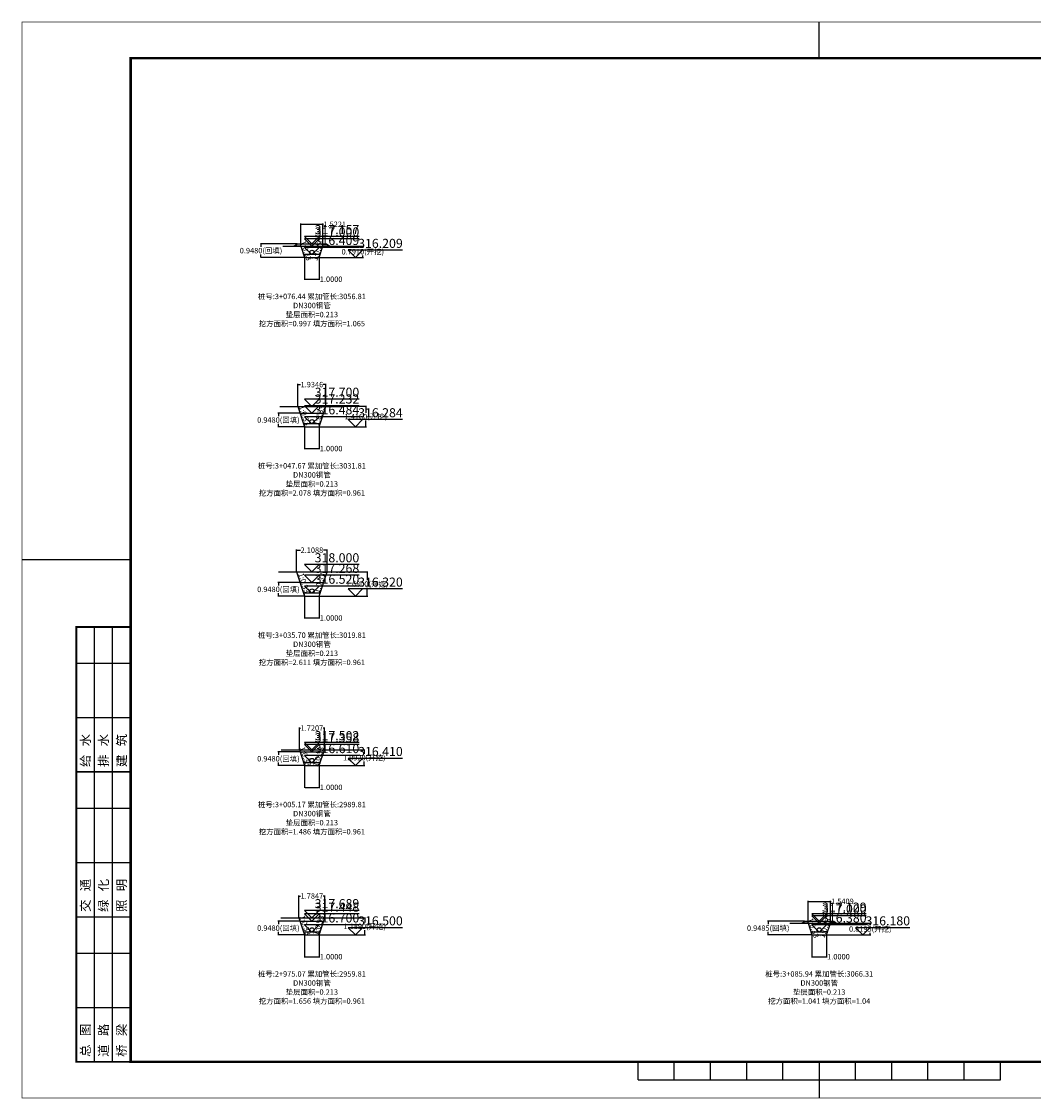
# Model space of a CAD drawing. Units: metres. Extents: x 622221 to 630755, y 3139684 to 3142549.
# Drawn here: x 630285 to 630355, y 3141714 to 3141788 of the extents above; entities that cross this region are included whole.
import ezdxf
from ezdxf.enums import TextEntityAlignment as Align

# ---------------------------------------------------------------- set-up
doc = ezdxf.new("R2010")
doc.units = ezdxf.units.M
doc.header["$PDSIZE"] = 0.2
doc.layers.get('0').update_dxf_attribs({"linetype": 'CONTINUOUS'})
doc.layers.get('Defpoints').update_dxf_attribs({"linetype": 'CONTINUOUS'})
for name, color, linetype in [('图框线', 7, 'CONTINUOUS'), ('排水横断_回填线', 23, 'CONTINUOUS'), ('排水横断_垫层', 53, 'CONTINUOUS'), ('排水横断_填挖面积', 7, 'CONTINUOUS'), ('排水横断_尺寸标注', 7, 'CONTINUOUS'), ('排水横断_开挖线', 3, 'CONTINUOUS'), ('排水横断_沟槽', 150, 'CONTINUOUS'), ('排水横断_管道', 10, 'CONTINUOUS'), ('排水横断_边坡标注', 9, 'CONTINUOUS'), ('排水横断_高程标注', 2, 'CONTINUOUS')]:
    doc.layers.add(name, color=color, linetype=linetype)
doc.styles.get("Standard").update_dxf_attribs({"font": 'rs.shx', "height": 1.5, "bigfont": 'hztxt.shx'})
doc.styles.add('宋体', font='txt', dxfattribs={"height": 1.5})
doc.dimstyles.new('Hpcad 1：250M', dxfattribs={"dimscale": 0.25, "dimtxt": 1.5, "dimasz": 0.18, "dimexe": 0.18, "dimexo": 0.0625, "dimgap": 0.09, "dimtad": 0, "dimtih": 1, "dimtoh": 1, "dimdec": 4, "dimzin": 0, "dimdsep": 46, "dimtxsty": '宋体', "dimcen": 0.09, "dimadec": 0, "dimazin": 0, "dimtfac": 1, "dimtdec": 4, "dimtofl": 0, "dimtmove": 0, "dimatfit": 3, "dimfxl": 1, "dimtolj": 1, "dimtzin": 0, "dimarcsym": 0})

# ---------------------------------------------------------------- blocks, each defined once
blk = doc.blocks.new('tkx_hq')
at = {"color": 0, "linetype": 'ByBlock', "lineweight": -2}
for p, q in [((-15, 120), (0, 120)), ((-10, 0), (-10, 120)), ((-5, 0), (-5, 120)), ((0, 0), (0, 120)), ((-15, 110), (0, 110)), ((-15, 95), (0, 95)), ((0, 80), (-15, 80)), ((-15, 80), (0, 80)), ((-15, 70), (0, 70)), ((-15, 55), (0, 55)), ((-15, 40), (0, 40)), ((-15, 30), (0, 30)), ((-15, 15), (0, 15))]:
    blk.add_line(p, q, dxfattribs=at)
at = {"color": 0, "linetype": 'ByBlock', "lineweight": -2, "const_width": 0.5}
blk.add_lwpolyline([(0, 120), (-15, 120), (-15, 0), (0, 0)], dxfattribs=at)
at = {"color": 0, "linetype": 'ByBlock', "lineweight": -2, "style": '宋体'}
for s, p in [('给   水', (-11.25, 81.37)), ('排   水', (-6.25, 81.37)), ('建   筑', (-1.25, 81.37)), ('交   通', (-11.25, 41.37)), ('绿   化', (-6.25, 41.37)), ('照   明', (-1.25, 41.37)), ('总   图', (-11.25, 1.37)), ('道   路', (-6.25, 1.37)), ('桥   梁', (-1.25, 1.37))]:
    blk.add_text(s, height=2.5, rotation=90, dxfattribs=at).set_placement(p)
blk = doc.blocks.new('tkx_dz')
at = {"color": 0, "linetype": 'ByBlock', "lineweight": -2}
for p, q in [((-50, 0), (50, 0)), ((-50, -5), (-50, 0)), ((-40, -5), (-40, 0)), ((-30, -5), (-30, 0)), ((-20, -5), (-20, 0)), ((-10, -5), (-10, 0)), ((0, 0), (0, -5)), ((10, -5), (10, 0)), ((20, -5), (20, 0)), ((30, -5), (30, 0)), ((40, -5), (40, 0)), ((50, -5), (50, 0)), ((-50, -5), (50, -5))]:
    blk.add_line(p, q, dxfattribs=at)
blk = doc.blocks.new('psv_hdmbg')
at = {"color": 0, "linetype": 'ByBlock', "lineweight": -2}
blk.add_lwpolyline([(13, 2), (-2, 2), (0, 0), (2, 2)], dxfattribs=at)
blk.add_attdef('SJGC', text='', height=2.5, dxfattribs=at).set_placement((6.92, 3.9), align=Align.MIDDLE_CENTER)
blk = doc.blocks.new('*D947')
at = {"layer": 'Defpoints', "color": 0}
for p in [(630306.393, 3141727.916), (630304.608, 3141726.416), (630306.393, 3141726.416)]:
    blk.add_point(p, dxfattribs=at)
at = {"layer": '排水横断_尺寸标注', "color": 0, "lineweight": -2, "transparency": 16777216}
for p, q in [((630304.608, 3141726.432), (630304.608, 3141727.961)), ((630304.653, 3141727.916), (630304.72, 3141727.916)), ((630306.348, 3141727.916), (630306.281, 3141727.916)), ((630306.393, 3141726.432), (630306.393, 3141727.961))]:
    blk.add_line(p, q, dxfattribs=at)
at = {"layer": '排水横断_尺寸标注', "color": 0, "transparency": 16777216}
for points in [[(630304.653, 3141727.924), (630304.653, 3141727.909), (630304.608, 3141727.916)], [(630306.348, 3141727.924), (630306.348, 3141727.909), (630306.393, 3141727.916)]]:
    blk.add_solid(points, dxfattribs=at)
at = {"layer": '排水横断_尺寸标注', "color": 0, "transparency": 16777216, "insert": (630305.5, 3141727.916), "char_height": 0.375, "attachment_point": 5, "style": '宋体'}
blk.add_mtext('\\A1;1.7847', dxfattribs=at)
blk = doc.blocks.new('*D948')
at = {"layer": 'Defpoints', "color": 0}
for p in [(630305, 3141725.227), (630306, 3141725.227), (630306, 3141723.727)]:
    blk.add_point(p, dxfattribs=at)
at = {"layer": '排水横断_尺寸标注', "color": 0, "lineweight": -2, "transparency": 16777216}
for p, q in [((630305, 3141725.212), (630305, 3141723.682)), ((630306, 3141725.212), (630306, 3141723.682)), ((630305.045, 3141723.727), (630305.955, 3141723.727)), ((630306, 3141723.727), (630306.045, 3141723.727))]:
    blk.add_line(p, q, dxfattribs=at)
at = {"layer": '排水横断_尺寸标注', "color": 0, "transparency": 16777216}
for points in [[(630305.045, 3141723.735), (630305.045, 3141723.72), (630305, 3141723.727)], [(630305.955, 3141723.735), (630305.955, 3141723.72), (630306, 3141723.727)]]:
    blk.add_solid(points, dxfattribs=at)
at = {"layer": '排水横断_尺寸标注', "color": 0, "transparency": 16777216, "insert": (630306.828, 3141723.727), "char_height": 0.375, "attachment_point": 5, "style": '宋体'}
blk.add_mtext('\\A1;1.0000', dxfattribs=at)
blk = doc.blocks.new('*D949')
at = {"layer": 'Defpoints', "color": 0}
for p in [(630307.643, 3141726.416), (630309.143, 3141726.416), (630306, 3141725.227)]:
    blk.add_point(p, dxfattribs=at)
at = {"layer": '排水横断_尺寸标注', "color": 0, "lineweight": -2, "transparency": 16777216}
for p, q in [((630307.658, 3141726.416), (630309.188, 3141726.416)), ((630309.143, 3141726.371), (630309.143, 3141726.089)), ((630306.016, 3141725.227), (630309.188, 3141725.227)), ((630309.143, 3141725.272), (630309.143, 3141725.554))]:
    blk.add_line(p, q, dxfattribs=at)
at = {"layer": '排水横断_尺寸标注', "color": 0, "transparency": 16777216}
for points in [[(630309.135, 3141726.371), (630309.15, 3141726.371), (630309.143, 3141726.416)], [(630309.135, 3141725.272), (630309.15, 3141725.272), (630309.143, 3141725.227)]]:
    blk.add_solid(points, dxfattribs=at)
at = {"layer": '排水横断_尺寸标注', "color": 0, "transparency": 16777216, "insert": (630309.143, 3141725.822), "char_height": 0.375, "attachment_point": 5, "style": '宋体'}
blk.add_mtext('\\A1;1.1890(开挖)', dxfattribs=at)
blk = doc.blocks.new('*D950')
at = {"layer": 'Defpoints', "color": 0}
for p in [(630303.188, 3141726.175), (630304.688, 3141726.175), (630305, 3141725.227)]:
    blk.add_point(p, dxfattribs=at)
at = {"layer": '排水横断_尺寸标注', "color": 0, "lineweight": -2, "transparency": 16777216}
for p, q in [((630304.672, 3141726.175), (630303.143, 3141726.175)), ((630303.188, 3141726.13), (630303.188, 3141725.969)), ((630304.985, 3141725.227), (630303.143, 3141725.227)), ((630303.188, 3141725.272), (630303.188, 3141725.434))]:
    blk.add_line(p, q, dxfattribs=at)
at = {"layer": '排水横断_尺寸标注', "color": 0, "transparency": 16777216}
for points in [[(630303.18, 3141726.13), (630303.195, 3141726.13), (630303.188, 3141726.175)], [(630303.18, 3141725.272), (630303.195, 3141725.272), (630303.188, 3141725.227)]]:
    blk.add_solid(points, dxfattribs=at)
at = {"layer": '排水横断_尺寸标注', "color": 0, "transparency": 16777216, "insert": (630303.188, 3141725.701), "char_height": 0.375, "attachment_point": 5, "style": '宋体'}
blk.add_mtext('\\A1;0.9480(回填)', dxfattribs=at)
blk = doc.blocks.new('*D951')
at = {"layer": 'Defpoints', "color": 0}
for p in [(630306.361, 3141739.507), (630304.64, 3141738.007), (630306.361, 3141738.007)]:
    blk.add_point(p, dxfattribs=at)
at = {"layer": '排水横断_尺寸标注', "color": 0, "lineweight": -2, "transparency": 16777216}
for p, q in [((630304.64, 3141738.022), (630304.64, 3141739.552)), ((630304.685, 3141739.507), (630304.72, 3141739.507)), ((630306.316, 3141739.507), (630306.281, 3141739.507)), ((630306.361, 3141738.022), (630306.361, 3141739.552))]:
    blk.add_line(p, q, dxfattribs=at)
at = {"layer": '排水横断_尺寸标注', "color": 0, "transparency": 16777216}
for points in [[(630304.685, 3141739.514), (630304.685, 3141739.499), (630304.64, 3141739.507)], [(630306.316, 3141739.514), (630306.316, 3141739.499), (630306.361, 3141739.507)]]:
    blk.add_solid(points, dxfattribs=at)
at = {"layer": '排水横断_尺寸标注', "color": 0, "transparency": 16777216, "insert": (630305.5, 3141739.507), "char_height": 0.375, "attachment_point": 5, "style": '宋体'}
blk.add_mtext('\\A1;1.7207', dxfattribs=at)
blk = doc.blocks.new('*D952')
at = {"layer": 'Defpoints', "color": 0}
for p in [(630305, 3141736.915), (630306, 3141736.915), (630306, 3141735.415)]:
    blk.add_point(p, dxfattribs=at)
at = {"layer": '排水横断_尺寸标注', "color": 0, "lineweight": -2, "transparency": 16777216}
for p, q in [((630305, 3141736.899), (630305, 3141735.37)), ((630306, 3141736.899), (630306, 3141735.37)), ((630305.045, 3141735.415), (630305.955, 3141735.415)), ((630306, 3141735.415), (630306.045, 3141735.415))]:
    blk.add_line(p, q, dxfattribs=at)
at = {"layer": '排水横断_尺寸标注', "color": 0, "transparency": 16777216}
for points in [[(630305.045, 3141735.422), (630305.045, 3141735.407), (630305, 3141735.415)], [(630305.955, 3141735.422), (630305.955, 3141735.407), (630306, 3141735.415)]]:
    blk.add_solid(points, dxfattribs=at)
at = {"layer": '排水横断_尺寸标注', "color": 0, "transparency": 16777216, "insert": (630306.828, 3141735.415), "char_height": 0.375, "attachment_point": 5, "style": '宋体'}
blk.add_mtext('\\A1;1.0000', dxfattribs=at)
blk = doc.blocks.new('*D953')
at = {"layer": 'Defpoints', "color": 0}
for p in [(630307.611, 3141738.007), (630309.111, 3141738.007), (630306, 3141736.915)]:
    blk.add_point(p, dxfattribs=at)
at = {"layer": '排水横断_尺寸标注', "color": 0, "lineweight": -2, "transparency": 16777216}
for p, q in [((630307.626, 3141738.007), (630309.156, 3141738.007)), ((630309.111, 3141737.962), (630309.111, 3141737.728)), ((630309.111, 3141736.96), (630309.111, 3141737.193)), ((630306.016, 3141736.915), (630309.156, 3141736.915))]:
    blk.add_line(p, q, dxfattribs=at)
at = {"layer": '排水横断_尺寸标注', "color": 0, "transparency": 16777216}
for points in [[(630309.103, 3141737.962), (630309.118, 3141737.962), (630309.111, 3141738.007)], [(630309.103, 3141736.96), (630309.118, 3141736.96), (630309.111, 3141736.915)]]:
    blk.add_solid(points, dxfattribs=at)
at = {"layer": '排水横断_尺寸标注', "color": 0, "transparency": 16777216, "insert": (630309.111, 3141737.461), "char_height": 0.375, "attachment_point": 5, "style": '宋体'}
blk.add_mtext('\\A1;1.0920(开挖)', dxfattribs=at)
blk = doc.blocks.new('*D954')
at = {"layer": 'Defpoints', "color": 0}
for p in [(630303.188, 3141737.863), (630304.688, 3141737.863), (630305, 3141736.915)]:
    blk.add_point(p, dxfattribs=at)
at = {"layer": '排水横断_尺寸标注', "color": 0, "lineweight": -2, "transparency": 16777216}
for p, q in [((630304.672, 3141737.863), (630303.143, 3141737.863)), ((630303.188, 3141737.818), (630303.188, 3141737.656)), ((630303.188, 3141736.96), (630303.188, 3141737.121)), ((630304.985, 3141736.915), (630303.143, 3141736.915))]:
    blk.add_line(p, q, dxfattribs=at)
at = {"layer": '排水横断_尺寸标注', "color": 0, "transparency": 16777216}
for points in [[(630303.18, 3141737.818), (630303.195, 3141737.818), (630303.188, 3141737.863)], [(630303.18, 3141736.96), (630303.195, 3141736.96), (630303.188, 3141736.915)]]:
    blk.add_solid(points, dxfattribs=at)
at = {"layer": '排水横断_尺寸标注', "color": 0, "transparency": 16777216, "insert": (630303.188, 3141737.389), "char_height": 0.375, "attachment_point": 5, "style": '宋体'}
blk.add_mtext('\\A1;0.9480(回填)', dxfattribs=at)
blk = doc.blocks.new('*D955')
at = {"layer": 'Defpoints', "color": 0}
for p in [(630306.555, 3141751.782), (630304.446, 3141750.282), (630306.555, 3141750.282)]:
    blk.add_point(p, dxfattribs=at)
at = {"layer": '排水横断_尺寸标注', "color": 0, "lineweight": -2, "transparency": 16777216}
for p, q in [((630304.446, 3141750.298), (630304.446, 3141751.827)), ((630304.491, 3141751.782), (630304.703, 3141751.782)), ((630306.51, 3141751.782), (630306.298, 3141751.782)), ((630306.555, 3141750.298), (630306.555, 3141751.827))]:
    blk.add_line(p, q, dxfattribs=at)
at = {"layer": '排水横断_尺寸标注', "color": 0, "transparency": 16777216}
for points in [[(630304.491, 3141751.79), (630304.491, 3141751.775), (630304.446, 3141751.782)], [(630306.51, 3141751.79), (630306.51, 3141751.775), (630306.555, 3141751.782)]]:
    blk.add_solid(points, dxfattribs=at)
at = {"layer": '排水横断_尺寸标注', "color": 0, "transparency": 16777216, "insert": (630305.5, 3141751.782), "char_height": 0.375, "attachment_point": 5, "style": '宋体'}
blk.add_mtext('\\A1;2.1088', dxfattribs=at)
blk = doc.blocks.new('*D956')
at = {"layer": 'Defpoints', "color": 0}
for p in [(630305, 3141748.602), (630306, 3141748.602), (630306, 3141747.102)]:
    blk.add_point(p, dxfattribs=at)
at = {"layer": '排水横断_尺寸标注', "color": 0, "lineweight": -2, "transparency": 16777216}
for p, q in [((630305, 3141748.587), (630305, 3141747.057)), ((630306, 3141748.587), (630306, 3141747.057)), ((630305.045, 3141747.102), (630305.955, 3141747.102)), ((630306, 3141747.102), (630306.045, 3141747.102))]:
    blk.add_line(p, q, dxfattribs=at)
at = {"layer": '排水横断_尺寸标注', "color": 0, "transparency": 16777216}
for points in [[(630305.045, 3141747.11), (630305.045, 3141747.095), (630305, 3141747.102)], [(630305.955, 3141747.11), (630305.955, 3141747.095), (630306, 3141747.102)]]:
    blk.add_solid(points, dxfattribs=at)
at = {"layer": '排水横断_尺寸标注', "color": 0, "transparency": 16777216, "insert": (630306.828, 3141747.102), "char_height": 0.375, "attachment_point": 5, "style": '宋体'}
blk.add_mtext('\\A1;1.0000', dxfattribs=at)
blk = doc.blocks.new('*D957')
at = {"layer": 'Defpoints', "color": 0}
for p in [(630307.805, 3141750.282), (630309.305, 3141750.282), (630306, 3141748.602)]:
    blk.add_point(p, dxfattribs=at)
at = {"layer": '排水横断_尺寸标注', "color": 0, "lineweight": -2, "transparency": 16777216}
for p, q in [((630307.82, 3141750.282), (630309.35, 3141750.282)), ((630309.305, 3141750.237), (630309.305, 3141749.71)), ((630309.305, 3141748.647), (630309.305, 3141749.175)), ((630306.016, 3141748.602), (630309.35, 3141748.602))]:
    blk.add_line(p, q, dxfattribs=at)
at = {"layer": '排水横断_尺寸标注', "color": 0, "transparency": 16777216}
for points in [[(630309.297, 3141750.237), (630309.312, 3141750.237), (630309.305, 3141750.282)], [(630309.297, 3141748.647), (630309.312, 3141748.647), (630309.305, 3141748.602)]]:
    blk.add_solid(points, dxfattribs=at)
at = {"layer": '排水横断_尺寸标注', "color": 0, "transparency": 16777216, "insert": (630309.305, 3141749.442), "char_height": 0.375, "attachment_point": 5, "style": '宋体'}
blk.add_mtext('\\A1;1.6800(开挖)', dxfattribs=at)
blk = doc.blocks.new('*D958')
at = {"layer": 'Defpoints', "color": 0}
for p in [(630303.188, 3141749.55), (630304.688, 3141749.55), (630305, 3141748.602)]:
    blk.add_point(p, dxfattribs=at)
at = {"layer": '排水横断_尺寸标注', "color": 0, "lineweight": -2, "transparency": 16777216}
for p, q in [((630304.672, 3141749.55), (630303.143, 3141749.55)), ((630303.188, 3141749.505), (630303.188, 3141749.344)), ((630304.985, 3141748.602), (630303.143, 3141748.602)), ((630303.188, 3141748.647), (630303.188, 3141748.809))]:
    blk.add_line(p, q, dxfattribs=at)
at = {"layer": '排水横断_尺寸标注', "color": 0, "transparency": 16777216}
for points in [[(630303.18, 3141749.505), (630303.195, 3141749.505), (630303.188, 3141749.55)], [(630303.18, 3141748.647), (630303.195, 3141748.647), (630303.188, 3141748.602)]]:
    blk.add_solid(points, dxfattribs=at)
at = {"layer": '排水横断_尺寸标注', "color": 0, "transparency": 16777216, "insert": (630303.188, 3141749.076), "char_height": 0.375, "attachment_point": 5, "style": '宋体'}
blk.add_mtext('\\A1;0.9480(回填)', dxfattribs=at)
blk = doc.blocks.new('*D959')
at = {"layer": 'Defpoints', "color": 0}
for p in [(630306.468, 3141763.206), (630304.533, 3141761.706), (630306.468, 3141761.706)]:
    blk.add_point(p, dxfattribs=at)
at = {"layer": '排水横断_尺寸标注', "color": 0, "lineweight": -2, "transparency": 16777216}
for p, q in [((630304.533, 3141761.721), (630304.533, 3141763.251)), ((630304.578, 3141763.206), (630304.717, 3141763.206)), ((630306.423, 3141763.206), (630306.283, 3141763.206)), ((630306.468, 3141761.721), (630306.468, 3141763.251))]:
    blk.add_line(p, q, dxfattribs=at)
at = {"layer": '排水横断_尺寸标注', "color": 0, "transparency": 16777216}
for points in [[(630304.578, 3141763.213), (630304.578, 3141763.198), (630304.533, 3141763.206)], [(630306.423, 3141763.213), (630306.423, 3141763.198), (630306.468, 3141763.206)]]:
    blk.add_solid(points, dxfattribs=at)
at = {"layer": '排水横断_尺寸标注', "color": 0, "transparency": 16777216, "insert": (630305.5, 3141763.206), "char_height": 0.375, "attachment_point": 5, "style": '宋体'}
blk.add_mtext('\\A1;1.9346', dxfattribs=at)
blk = doc.blocks.new('*D960')
at = {"layer": 'Defpoints', "color": 0}
for p in [(630305, 3141760.29), (630306, 3141760.29), (630306, 3141758.79)]:
    blk.add_point(p, dxfattribs=at)
at = {"layer": '排水横断_尺寸标注', "color": 0, "lineweight": -2, "transparency": 16777216}
for p, q in [((630305, 3141760.274), (630305, 3141758.745)), ((630306, 3141760.274), (630306, 3141758.745)), ((630305.045, 3141758.79), (630305.955, 3141758.79)), ((630306, 3141758.79), (630306.045, 3141758.79))]:
    blk.add_line(p, q, dxfattribs=at)
at = {"layer": '排水横断_尺寸标注', "color": 0, "transparency": 16777216}
for points in [[(630305.045, 3141758.797), (630305.045, 3141758.782), (630305, 3141758.79)], [(630305.955, 3141758.797), (630305.955, 3141758.782), (630306, 3141758.79)]]:
    blk.add_solid(points, dxfattribs=at)
at = {"layer": '排水横断_尺寸标注', "color": 0, "transparency": 16777216, "insert": (630306.828, 3141758.79), "char_height": 0.375, "attachment_point": 5, "style": '宋体'}
blk.add_mtext('\\A1;1.0000', dxfattribs=at)
blk = doc.blocks.new('*D961')
at = {"layer": 'Defpoints', "color": 0}
for p in [(630307.718, 3141761.706), (630309.218, 3141761.706), (630306, 3141760.29)]:
    blk.add_point(p, dxfattribs=at)
at = {"layer": '排水横断_尺寸标注', "color": 0, "lineweight": -2, "transparency": 16777216}
for p, q in [((630307.733, 3141761.706), (630309.263, 3141761.706)), ((630309.218, 3141761.661), (630309.218, 3141761.265)), ((630306.016, 3141760.29), (630309.263, 3141760.29)), ((630309.218, 3141760.335), (630309.218, 3141760.73))]:
    blk.add_line(p, q, dxfattribs=at)
at = {"layer": '排水横断_尺寸标注', "color": 0, "transparency": 16777216}
for points in [[(630309.21, 3141761.661), (630309.225, 3141761.661), (630309.218, 3141761.706)], [(630309.21, 3141760.335), (630309.225, 3141760.335), (630309.218, 3141760.29)]]:
    blk.add_solid(points, dxfattribs=at)
at = {"layer": '排水横断_尺寸标注', "color": 0, "transparency": 16777216, "insert": (630309.218, 3141760.998), "char_height": 0.375, "attachment_point": 5, "style": '宋体'}
blk.add_mtext('\\A1;1.4160(开挖)', dxfattribs=at)
blk = doc.blocks.new('*D962')
at = {"layer": 'Defpoints', "color": 0}
for p in [(630303.188, 3141761.238), (630304.688, 3141761.238), (630305, 3141760.29)]:
    blk.add_point(p, dxfattribs=at)
at = {"layer": '排水横断_尺寸标注', "color": 0, "lineweight": -2, "transparency": 16777216}
for p, q in [((630304.672, 3141761.238), (630303.143, 3141761.238)), ((630303.188, 3141761.193), (630303.188, 3141761.031)), ((630304.985, 3141760.29), (630303.143, 3141760.29)), ((630303.188, 3141760.335), (630303.188, 3141760.496))]:
    blk.add_line(p, q, dxfattribs=at)
at = {"layer": '排水横断_尺寸标注', "color": 0, "transparency": 16777216}
for points in [[(630303.18, 3141761.193), (630303.195, 3141761.193), (630303.188, 3141761.238)], [(630303.18, 3141760.335), (630303.195, 3141760.335), (630303.188, 3141760.29)]]:
    blk.add_solid(points, dxfattribs=at)
at = {"layer": '排水横断_尺寸标注', "color": 0, "transparency": 16777216, "insert": (630303.188, 3141760.764), "char_height": 0.375, "attachment_point": 5, "style": '宋体'}
blk.add_mtext('\\A1;0.9480(回填)', dxfattribs=at)
blk = doc.blocks.new('*D963')
at = {"layer": 'Defpoints', "color": 0}
for p in [(630306.261, 3141774.268), (630304.739, 3141772.768), (630306.261, 3141772.768)]:
    blk.add_point(p, dxfattribs=at)
at = {"layer": '排水横断_尺寸标注', "color": 0, "lineweight": -2, "transparency": 16777216}
for p, q in [((630304.739, 3141772.784), (630304.739, 3141774.313)), ((630304.784, 3141774.268), (630306.216, 3141774.268)), ((630306.261, 3141772.784), (630306.261, 3141774.313)), ((630306.261, 3141774.268), (630306.306, 3141774.268))]:
    blk.add_line(p, q, dxfattribs=at)
at = {"layer": '排水横断_尺寸标注', "color": 0, "transparency": 16777216}
for points in [[(630304.784, 3141774.276), (630304.784, 3141774.261), (630304.739, 3141774.268)], [(630306.216, 3141774.276), (630306.216, 3141774.261), (630306.261, 3141774.268)]]:
    blk.add_solid(points, dxfattribs=at)
at = {"layer": '排水横断_尺寸标注', "color": 0, "transparency": 16777216, "insert": (630307.076, 3141774.268), "char_height": 0.375, "attachment_point": 5, "style": '宋体'}
blk.add_mtext('\\A1;1.5221', dxfattribs=at)
blk = doc.blocks.new('*D964')
at = {"layer": 'Defpoints', "color": 0}
for p in [(630305, 3141771.977), (630306, 3141771.977), (630306, 3141770.477)]:
    blk.add_point(p, dxfattribs=at)
at = {"layer": '排水横断_尺寸标注', "color": 0, "lineweight": -2, "transparency": 16777216}
for p, q in [((630305, 3141771.962), (630305, 3141770.432)), ((630306, 3141771.962), (630306, 3141770.432)), ((630305.045, 3141770.477), (630305.955, 3141770.477)), ((630306, 3141770.477), (630306.045, 3141770.477))]:
    blk.add_line(p, q, dxfattribs=at)
at = {"layer": '排水横断_尺寸标注', "color": 0, "transparency": 16777216}
for points in [[(630305.045, 3141770.485), (630305.045, 3141770.47), (630305, 3141770.477)], [(630305.955, 3141770.485), (630305.955, 3141770.47), (630306, 3141770.477)]]:
    blk.add_solid(points, dxfattribs=at)
at = {"layer": '排水横断_尺寸标注', "color": 0, "transparency": 16777216, "insert": (630306.828, 3141770.477), "char_height": 0.375, "attachment_point": 5, "style": '宋体'}
blk.add_mtext('\\A1;1.0000', dxfattribs=at)
blk = doc.blocks.new('*D965')
at = {"layer": 'Defpoints', "color": 0}
for p in [(630307.511, 3141772.768), (630309.011, 3141772.768), (630306, 3141771.977)]:
    blk.add_point(p, dxfattribs=at)
at = {"layer": '排水横断_尺寸标注', "color": 0, "lineweight": -2, "transparency": 16777216}
for p, q in [((630307.527, 3141772.768), (630309.056, 3141772.768)), ((630309.011, 3141772.723), (630309.011, 3141772.64)), ((630309.011, 3141772.022), (630309.011, 3141772.105)), ((630306.016, 3141771.977), (630309.056, 3141771.977))]:
    blk.add_line(p, q, dxfattribs=at)
at = {"layer": '排水横断_尺寸标注', "color": 0, "transparency": 16777216}
for points in [[(630309.004, 3141772.723), (630309.019, 3141772.723), (630309.011, 3141772.768)], [(630309.004, 3141772.022), (630309.019, 3141772.022), (630309.011, 3141771.977)]]:
    blk.add_solid(points, dxfattribs=at)
at = {"layer": '排水横断_尺寸标注', "color": 0, "transparency": 16777216, "insert": (630309.011, 3141772.373), "char_height": 0.375, "attachment_point": 5, "style": '宋体'}
blk.add_mtext('\\A1;0.7910(开挖)', dxfattribs=at)
blk = doc.blocks.new('*D966')
at = {"layer": 'Defpoints', "color": 0}
for p in [(630301.989, 3141772.925), (630304.5, 3141772.925), (630305, 3141771.977)]:
    blk.add_point(p, dxfattribs=at)
at = {"layer": '排水横断_尺寸标注', "color": 0, "lineweight": -2, "transparency": 16777216}
for p, q in [((630304.485, 3141772.925), (630301.944, 3141772.925)), ((630301.989, 3141772.88), (630301.989, 3141772.719)), ((630301.989, 3141772.022), (630301.989, 3141772.184)), ((630304.985, 3141771.977), (630301.944, 3141771.977))]:
    blk.add_line(p, q, dxfattribs=at)
at = {"layer": '排水横断_尺寸标注', "color": 0, "transparency": 16777216}
for points in [[(630301.982, 3141772.88), (630301.997, 3141772.88), (630301.989, 3141772.925)], [(630301.982, 3141772.022), (630301.997, 3141772.022), (630301.989, 3141771.977)]]:
    blk.add_solid(points, dxfattribs=at)
at = {"layer": '排水横断_尺寸标注', "color": 0, "transparency": 16777216, "insert": (630301.989, 3141772.451), "char_height": 0.375, "attachment_point": 5, "style": '宋体'}
blk.add_mtext('\\A1;0.9480(回填)', dxfattribs=at)
blk = doc.blocks.new('*D967')
at = {"layer": 'Defpoints', "color": 0}
for p in [(630341.271, 3141727.547), (630339.73, 3141726.047), (630341.271, 3141726.047)]:
    blk.add_point(p, dxfattribs=at)
at = {"layer": '排水横断_尺寸标注', "color": 0, "lineweight": -2, "transparency": 16777216}
for p, q in [((630339.73, 3141726.062), (630339.73, 3141727.592)), ((630339.775, 3141727.547), (630341.226, 3141727.547)), ((630341.271, 3141726.062), (630341.271, 3141727.592)), ((630341.271, 3141727.547), (630341.316, 3141727.547))]:
    blk.add_line(p, q, dxfattribs=at)
at = {"layer": '排水横断_尺寸标注', "color": 0, "transparency": 16777216}
for points in [[(630339.775, 3141727.554), (630339.775, 3141727.539), (630339.73, 3141727.547)], [(630341.226, 3141727.554), (630341.226, 3141727.539), (630341.271, 3141727.547)]]:
    blk.add_solid(points, dxfattribs=at)
at = {"layer": '排水横断_尺寸标注', "color": 0, "transparency": 16777216, "insert": (630342.098, 3141727.547), "char_height": 0.375, "attachment_point": 5, "style": '宋体'}
blk.add_mtext('\\A1;1.5409', dxfattribs=at)
blk = doc.blocks.new('*D968')
at = {"layer": 'Defpoints', "color": 0}
for p in [(630340, 3141725.227), (630341, 3141725.227), (630341, 3141723.727)]:
    blk.add_point(p, dxfattribs=at)
at = {"layer": '排水横断_尺寸标注', "color": 0, "lineweight": -2, "transparency": 16777216}
for p, q in [((630340, 3141725.212), (630340, 3141723.682)), ((630341, 3141725.212), (630341, 3141723.682)), ((630340.045, 3141723.727), (630340.955, 3141723.727)), ((630341, 3141723.727), (630341.045, 3141723.727))]:
    blk.add_line(p, q, dxfattribs=at)
at = {"layer": '排水横断_尺寸标注', "color": 0, "transparency": 16777216}
for points in [[(630340.045, 3141723.735), (630340.045, 3141723.72), (630340, 3141723.727)], [(630340.955, 3141723.735), (630340.955, 3141723.72), (630341, 3141723.727)]]:
    blk.add_solid(points, dxfattribs=at)
at = {"layer": '排水横断_尺寸标注', "color": 0, "transparency": 16777216, "insert": (630341.828, 3141723.727), "char_height": 0.375, "attachment_point": 5, "style": '宋体'}
blk.add_mtext('\\A1;1.0000', dxfattribs=at)
blk = doc.blocks.new('*D969')
at = {"layer": 'Defpoints', "color": 0}
for p in [(630342.521, 3141726.047), (630344.021, 3141726.047), (630341, 3141725.227)]:
    blk.add_point(p, dxfattribs=at)
at = {"layer": '排水横断_尺寸标注', "color": 0, "lineweight": -2, "transparency": 16777216}
for p, q in [((630342.536, 3141726.047), (630344.066, 3141726.047)), ((630344.021, 3141726.002), (630344.021, 3141725.905)), ((630341.016, 3141725.227), (630344.066, 3141725.227)), ((630344.021, 3141725.272), (630344.021, 3141725.369))]:
    blk.add_line(p, q, dxfattribs=at)
at = {"layer": '排水横断_尺寸标注', "color": 0, "transparency": 16777216}
for points in [[(630344.013, 3141726.002), (630344.028, 3141726.002), (630344.021, 3141726.047)], [(630344.013, 3141725.272), (630344.028, 3141725.272), (630344.021, 3141725.227)]]:
    blk.add_solid(points, dxfattribs=at)
at = {"layer": '排水横断_尺寸标注', "color": 0, "transparency": 16777216, "insert": (630344.021, 3141725.637), "char_height": 0.375, "attachment_point": 5, "style": '宋体'}
blk.add_mtext('\\A1;0.8195(开挖)', dxfattribs=at)
blk = doc.blocks.new('*D970')
at = {"layer": 'Defpoints', "color": 0}
for p in [(630336.98, 3141726.176), (630339.5, 3141726.176), (630340, 3141725.227)]:
    blk.add_point(p, dxfattribs=at)
at = {"layer": '排水横断_尺寸标注', "color": 0, "lineweight": -2, "transparency": 16777216}
for p, q in [((630339.485, 3141726.176), (630336.935, 3141726.176)), ((630336.98, 3141726.131), (630336.98, 3141725.969)), ((630339.985, 3141725.227), (630336.935, 3141725.227)), ((630336.98, 3141725.272), (630336.98, 3141725.434))]:
    blk.add_line(p, q, dxfattribs=at)
at = {"layer": '排水横断_尺寸标注', "color": 0, "transparency": 16777216}
for points in [[(630336.972, 3141726.131), (630336.987, 3141726.131), (630336.98, 3141726.176)], [(630336.972, 3141725.272), (630336.987, 3141725.272), (630336.98, 3141725.227)]]:
    blk.add_solid(points, dxfattribs=at)
at = {"layer": '排水横断_尺寸标注', "color": 0, "transparency": 16777216, "insert": (630336.98, 3141725.701), "char_height": 0.375, "attachment_point": 5, "style": '宋体'}
blk.add_mtext('\\A1;0.9485(回填)', dxfattribs=at)

msp = doc.modelspace()

# ---------------------------------------------------------------- linework, layer by layer
at = {"layer": '图框线'}
for p, q in [((630340.5004, 3141785.72717), (630340.5004, 3141788.22717)), ((630293.0004, 3141751.10217), (630285.5004, 3141751.10217)), ((630340.5004, 3141716.47717), (630340.5004, 3141713.97717))]:
    msp.add_line(p, q, dxfattribs=at)
for points, const_width in [([(630285.5004, 3141713.97717), (630390.5004, 3141713.97717), (630390.5004, 3141788.22717), (630285.5004, 3141788.22717), (630285.5004, 3141713.97717)], 0.0625), ([(630293.0004, 3141716.47717), (630388.0004, 3141716.47717), (630388.0004, 3141785.72717), (630293.0004, 3141785.72717), (630293.0004, 3141716.47717)], 0.175)]:
    msp.add_lwpolyline(points, close=True, dxfattribs=dict(at, const_width=const_width))
at = {"layer": '排水横断_回填线'}
for p, q in [((630304.68756, 3141761.23767), (630306.31324, 3141761.23767)), ((630304.68756, 3141749.55017), (630306.31324, 3141749.55017)), ((630304.68756, 3141737.86267), (630306.31324, 3141737.86267)), ((630304.68756, 3141726.17517), (630306.31324, 3141726.17517))]:
    msp.add_line(p, q, dxfattribs=at)
for points in [[(630304.73937, 3141772.76817), (630304.2649, 3141772.76817), (630304.5004, 3141772.92517), (630306.5004, 3141772.92517), (630306.7359, 3141772.76817), (630306.26143, 3141772.76817)], [(630339.72996, 3141726.04667), (630339.3069, 3141726.04667), (630339.5004, 3141726.17567), (630341.5004, 3141726.17567), (630341.6939, 3141726.04667), (630341.27083, 3141726.04667)]]:
    msp.add_lwpolyline(points, dxfattribs=at)
at = {"layer": '排水横断_垫层'}
for points in [[(630305.0004, 3141771.97717), (630306.0004, 3141771.97717), (630306.0664, 3141772.17717), (630304.9344, 3141772.17717)], [(630305.0004, 3141760.28967), (630306.0004, 3141760.28967), (630306.0664, 3141760.48967), (630304.9344, 3141760.48967)], [(630305.0004, 3141748.60217), (630306.0004, 3141748.60217), (630306.0664, 3141748.80217), (630304.9344, 3141748.80217)], [(630305.0004, 3141736.91467), (630306.0004, 3141736.91467), (630306.0664, 3141737.11467), (630304.9344, 3141737.11467)], [(630305.0004, 3141725.22717), (630306.0004, 3141725.22717), (630306.0664, 3141725.42717), (630304.9344, 3141725.42717)], [(630340.0004, 3141725.22717), (630341.0004, 3141725.22717), (630341.0664, 3141725.42717), (630339.9344, 3141725.42717)]]:
    msp.add_lwpolyline(points, close=True, dxfattribs=at)
at = {"layer": '排水横断_开挖线'}
for p, q in [((630303.48937, 3141772.76817), (630307.51143, 3141772.76817)), ((630303.28312, 3141761.70567), (630307.71768, 3141761.70567)), ((630303.196, 3141750.28217), (630307.8048, 3141750.28217)), ((630303.39004, 3141738.00667), (630307.61076, 3141738.00667)), ((630303.35803, 3141726.41617), (630307.64277, 3141726.41617)), ((630338.47996, 3141726.04667), (630342.52083, 3141726.04667))]:
    msp.add_line(p, q, dxfattribs=at)
at = {"layer": '排水横断_沟槽'}
for points in [[(630304.73937, 3141772.76817), (630305.0004, 3141771.97717), (630306.0004, 3141771.97717), (630306.26143, 3141772.76817)], [(630304.53312, 3141761.70567), (630305.0004, 3141760.28967), (630306.0004, 3141760.28967), (630306.46768, 3141761.70567)], [(630304.446, 3141750.28217), (630305.0004, 3141748.60217), (630306.0004, 3141748.60217), (630306.5548, 3141750.28217)], [(630304.64004, 3141738.00667), (630305.0004, 3141736.91467), (630306.0004, 3141736.91467), (630306.36076, 3141738.00667)], [(630304.60803, 3141726.41617), (630305.0004, 3141725.22717), (630306.0004, 3141725.22717), (630306.39277, 3141726.41617)], [(630339.72996, 3141726.04667), (630340.0004, 3141725.22717), (630341.0004, 3141725.22717), (630341.27083, 3141726.04667)]]:
    msp.add_lwpolyline(points, dxfattribs=at)
at = {"layer": '排水横断_管道'}
for centre in [(630305.5004, 3141772.32717), (630305.5004, 3141760.63967), (630305.5004, 3141748.95217), (630305.5004, 3141737.26467), (630305.5004, 3141725.57717), (630340.5004, 3141725.57717)]:
    msp.add_circle(centre, 0.15, dxfattribs=at)

# ---------------------------------------------------------------- block references
at = {"layer": '图框线', "xscale": 0.25, "yscale": 0.25, "zscale": 0.25}
for name, p in [('tkx_hq', (630293.0004, 3141716.47717)), ('tkx_dz', (630340.5004, 3141716.47717))]:
    msp.add_blockref(name, p, dxfattribs=at)
at = {"layer": '排水横断_高程标注'}
ref = msp.add_blockref('psv_hdmbg', (630305.5004, 3141772.92517), dxfattribs=dict(at, xscale=0.25, yscale=0.25, zscale=0.25))
ref.add_attrib('SJGC', '317.157', dxfattribs={"layer": '0', "color": 0, "linetype": 'ByBlock', "lineweight": -2, "height": 0.625, "style": '宋体'}).set_placement((630307.22987, 3141773.89927), align=Align.MIDDLE_CENTER)
ref = msp.add_blockref('psv_hdmbg', (630305.5004, 3141772.76817), dxfattribs=dict(at, xscale=0.25, yscale=0.25, zscale=0.25))
ref.add_attrib('SJGC', '317.000', dxfattribs={"layer": '0', "color": 0, "linetype": 'ByBlock', "lineweight": -2, "height": 0.625, "style": '宋体'}).set_placement((630307.22987, 3141773.74227), align=Align.MIDDLE_CENTER)
ref = msp.add_blockref('psv_hdmbg', (630305.5004, 3141772.17717), dxfattribs=dict(at, xscale=0.25, yscale=0.25, zscale=0.25))
ref.add_attrib('SJGC', '316.409', dxfattribs={"layer": '0', "color": 0, "linetype": 'ByBlock', "lineweight": -2, "height": 0.625, "style": '宋体'}).set_placement((630307.22987, 3141773.15127), align=Align.MIDDLE_CENTER)
ref = msp.add_blockref('psv_hdmbg', (630308.5004, 3141771.97717), dxfattribs=dict(at, xscale=0.25, yscale=0.25, zscale=0.25))
ref.add_attrib('SJGC', '316.209', dxfattribs={"layer": '0', "color": 0, "linetype": 'ByBlock', "lineweight": -2, "height": 0.625, "style": '宋体'}).set_placement((630310.22987, 3141772.95127), align=Align.MIDDLE_CENTER)
ref = msp.add_blockref('psv_hdmbg', (630305.5004, 3141761.70567), dxfattribs=dict(at, xscale=0.25, yscale=0.25, zscale=0.25))
ref.add_attrib('SJGC', '317.700', dxfattribs={"layer": '0', "color": 0, "linetype": 'ByBlock', "lineweight": -2, "height": 0.625, "style": '宋体'}).set_placement((630307.22987, 3141762.67977), align=Align.MIDDLE_CENTER)
ref = msp.add_blockref('psv_hdmbg', (630305.5004, 3141761.23767), dxfattribs=dict(at, xscale=0.25, yscale=0.25, zscale=0.25))
ref.add_attrib('SJGC', '317.232', dxfattribs={"layer": '0', "color": 0, "linetype": 'ByBlock', "lineweight": -2, "height": 0.625, "style": '宋体'}).set_placement((630307.22987, 3141762.21177), align=Align.MIDDLE_CENTER)
ref = msp.add_blockref('psv_hdmbg', (630305.5004, 3141760.48967), dxfattribs=dict(at, xscale=0.25, yscale=0.25, zscale=0.25))
ref.add_attrib('SJGC', '316.484', dxfattribs={"layer": '0', "color": 0, "linetype": 'ByBlock', "lineweight": -2, "height": 0.625, "style": '宋体'}).set_placement((630307.22987, 3141761.46377), align=Align.MIDDLE_CENTER)
ref = msp.add_blockref('psv_hdmbg', (630308.5004, 3141760.28967), dxfattribs=dict(at, xscale=0.25, yscale=0.25, zscale=0.25))
ref.add_attrib('SJGC', '316.284', dxfattribs={"layer": '0', "color": 0, "linetype": 'ByBlock', "lineweight": -2, "height": 0.625, "style": '宋体'}).set_placement((630310.22987, 3141761.26377), align=Align.MIDDLE_CENTER)
ref = msp.add_blockref('psv_hdmbg', (630305.5004, 3141750.28217), dxfattribs=dict(at, xscale=0.25, yscale=0.25, zscale=0.25))
ref.add_attrib('SJGC', '318.000', dxfattribs={"layer": '0', "color": 0, "linetype": 'ByBlock', "lineweight": -2, "height": 0.625, "style": '宋体'}).set_placement((630307.22987, 3141751.25627), align=Align.MIDDLE_CENTER)
ref = msp.add_blockref('psv_hdmbg', (630305.5004, 3141749.55017), dxfattribs=dict(at, xscale=0.25, yscale=0.25, zscale=0.25))
ref.add_attrib('SJGC', '317.268', dxfattribs={"layer": '0', "color": 0, "linetype": 'ByBlock', "lineweight": -2, "height": 0.625, "style": '宋体'}).set_placement((630307.22987, 3141750.52427), align=Align.MIDDLE_CENTER)
ref = msp.add_blockref('psv_hdmbg', (630305.5004, 3141748.80217), dxfattribs=dict(at, xscale=0.25, yscale=0.25, zscale=0.25))
ref.add_attrib('SJGC', '316.520', dxfattribs={"layer": '0', "color": 0, "linetype": 'ByBlock', "lineweight": -2, "height": 0.625, "style": '宋体'}).set_placement((630307.22987, 3141749.77627), align=Align.MIDDLE_CENTER)
ref = msp.add_blockref('psv_hdmbg', (630308.5004, 3141748.60217), dxfattribs=dict(at, xscale=0.25, yscale=0.25, zscale=0.25))
ref.add_attrib('SJGC', '316.320', dxfattribs={"layer": '0', "color": 0, "linetype": 'ByBlock', "lineweight": -2, "height": 0.625, "style": '宋体'}).set_placement((630310.22987, 3141749.57627), align=Align.MIDDLE_CENTER)
ref = msp.add_blockref('psv_hdmbg', (630305.5004, 3141738.00667), dxfattribs=dict(at, xscale=0.25, yscale=0.25, zscale=0.25))
ref.add_attrib('SJGC', '317.502', dxfattribs={"layer": '0', "color": 0, "linetype": 'ByBlock', "lineweight": -2, "height": 0.625, "style": '宋体'}).set_placement((630307.22987, 3141738.98077), align=Align.MIDDLE_CENTER)
ref = msp.add_blockref('psv_hdmbg', (630305.5004, 3141737.86267), dxfattribs=dict(at, xscale=0.25, yscale=0.25, zscale=0.25))
ref.add_attrib('SJGC', '317.358', dxfattribs={"layer": '0', "color": 0, "linetype": 'ByBlock', "lineweight": -2, "height": 0.625, "style": '宋体'}).set_placement((630307.22987, 3141738.83677), align=Align.MIDDLE_CENTER)
ref = msp.add_blockref('psv_hdmbg', (630305.5004, 3141737.11467), dxfattribs=dict(at, xscale=0.25, yscale=0.25, zscale=0.25))
ref.add_attrib('SJGC', '316.610', dxfattribs={"layer": '0', "color": 0, "linetype": 'ByBlock', "lineweight": -2, "height": 0.625, "style": '宋体'}).set_placement((630307.22987, 3141738.08877), align=Align.MIDDLE_CENTER)
ref = msp.add_blockref('psv_hdmbg', (630308.5004, 3141736.91467), dxfattribs=dict(at, xscale=0.25, yscale=0.25, zscale=0.25))
ref.add_attrib('SJGC', '316.410', dxfattribs={"layer": '0', "color": 0, "linetype": 'ByBlock', "lineweight": -2, "height": 0.625, "style": '宋体'}).set_placement((630310.22987, 3141737.88877), align=Align.MIDDLE_CENTER)
ref = msp.add_blockref('psv_hdmbg', (630305.5004, 3141726.41617), dxfattribs=dict(at, xscale=0.25, yscale=0.25, zscale=0.25))
ref.add_attrib('SJGC', '317.689', dxfattribs={"layer": '0', "color": 0, "linetype": 'ByBlock', "lineweight": -2, "height": 0.625, "style": '宋体'}).set_placement((630307.22987, 3141727.39027), align=Align.MIDDLE_CENTER)
ref = msp.add_blockref('psv_hdmbg', (630305.5004, 3141726.17517), dxfattribs=dict(at, xscale=0.25, yscale=0.25, zscale=0.25))
ref.add_attrib('SJGC', '317.448', dxfattribs={"layer": '0', "color": 0, "linetype": 'ByBlock', "lineweight": -2, "height": 0.625, "style": '宋体'}).set_placement((630307.22987, 3141727.14927), align=Align.MIDDLE_CENTER)
ref = msp.add_blockref('psv_hdmbg', (630340.5004, 3141726.17567), dxfattribs=dict(at, xscale=0.25, yscale=0.25, zscale=0.25))
ref.add_attrib('SJGC', '317.129', dxfattribs={"layer": '0', "color": 0, "linetype": 'ByBlock', "lineweight": -2, "height": 0.625, "style": '宋体'}).set_placement((630342.22987, 3141727.14977), align=Align.MIDDLE_CENTER)
ref = msp.add_blockref('psv_hdmbg', (630305.5004, 3141725.42717), dxfattribs=dict(at, xscale=0.25, yscale=0.25, zscale=0.25))
ref.add_attrib('SJGC', '316.700', dxfattribs={"layer": '0', "color": 0, "linetype": 'ByBlock', "lineweight": -2, "height": 0.625, "style": '宋体'}).set_placement((630307.22987, 3141726.40127), align=Align.MIDDLE_CENTER)
ref = msp.add_blockref('psv_hdmbg', (630340.5004, 3141726.04667), dxfattribs=dict(at, xscale=0.25, yscale=0.25, zscale=0.25))
ref.add_attrib('SJGC', '317.000', dxfattribs={"layer": '0', "color": 0, "linetype": 'ByBlock', "lineweight": -2, "height": 0.625, "style": '宋体'}).set_placement((630342.22987, 3141727.02077), align=Align.MIDDLE_CENTER)
ref = msp.add_blockref('psv_hdmbg', (630340.5004, 3141725.42717), dxfattribs=dict(at, xscale=0.25, yscale=0.25, zscale=0.25))
ref.add_attrib('SJGC', '316.380', dxfattribs={"layer": '0', "color": 0, "linetype": 'ByBlock', "lineweight": -2, "height": 0.625, "style": '宋体'}).set_placement((630342.22987, 3141726.40127), align=Align.MIDDLE_CENTER)
ref = msp.add_blockref('psv_hdmbg', (630308.5004, 3141725.22717), dxfattribs=dict(at, xscale=0.25, yscale=0.25, zscale=0.25))
ref.add_attrib('SJGC', '316.500', dxfattribs={"layer": '0', "color": 0, "linetype": 'ByBlock', "lineweight": -2, "height": 0.625, "style": '宋体'}).set_placement((630310.22987, 3141726.20127), align=Align.MIDDLE_CENTER)
ref = msp.add_blockref('psv_hdmbg', (630343.5004, 3141725.22717), dxfattribs=dict(at, xscale=0.25, yscale=0.25, zscale=0.25))
ref.add_attrib('SJGC', '316.180', dxfattribs={"layer": '0', "color": 0, "linetype": 'ByBlock', "lineweight": -2, "height": 0.625, "style": '宋体'}).set_placement((630345.22987, 3141726.20127), align=Align.MIDDLE_CENTER)

# ---------------------------------------------------------------- texts
at = {"layer": '排水横断_填挖面积', "char_height": 0.375, "attachment_point": 2, "style": '宋体'}
for s, insert in [('桩号:3+076.44 累加管长:3056.81\\PDN300钢管\\P垫层面积=0.213\\P挖方面积=0.997 填方面积=1.065', (630305.5004, 3141769.47717)), ('桩号:3+047.67 累加管长:3031.81\\PDN300钢管\\P垫层面积=0.213\\P挖方面积=2.078 填方面积=0.961', (630305.5004, 3141757.78967)), ('桩号:3+035.70 累加管长:3019.81\\PDN300钢管\\P垫层面积=0.213\\P挖方面积=2.611 填方面积=0.961', (630305.5004, 3141746.10217)), ('桩号:3+005.17 累加管长:2989.81\\PDN300钢管\\P垫层面积=0.213\\P挖方面积=1.486 填方面积=0.961', (630305.5004, 3141734.41467)), ('桩号:2+975.07 累加管长:2959.81\\PDN300钢管\\P垫层面积=0.213\\P挖方面积=1.656 填方面积=0.961', (630305.5004, 3141722.72717)), ('桩号:3+085.94 累加管长:3066.31\\PDN300钢管\\P垫层面积=0.213\\P挖方面积=1.041 填方面积=1.04', (630340.5004, 3141722.72717))]:
    msp.add_mtext(s, dxfattribs=dict(at, insert=insert))
at = {"layer": '排水横断_边坡标注', "style": '宋体'}
for rotation, p in [(288.2628899, (630305.10136, 3141772.44905)), (71.7371101, (630305.89944, 3141772.44905)), (288.2628899, (630304.99823, 3141761.07405)), (71.7371101, (630306.00257, 3141761.07405)), (288.2628899, (630304.95467, 3141749.51855)), (71.7371101, (630306.04613, 3141749.51855)), (288.2628899, (630305.05169, 3141737.53705)), (71.7371101, (630305.94911, 3141737.53705)), (288.2628899, (630305.03569, 3141725.89805)), (71.7371101, (630305.96511, 3141725.89805)), (288.2628899, (630340.09665, 3141725.7133)), (71.7371101, (630340.90415, 3141725.7133))]:
    msp.add_text('1:0.33', height=0.375, rotation=rotation, dxfattribs=at).set_placement(p, align=Align.MIDDLE_CENTER)

# ---------------------------------------------------------------- dimensions: what is measured, and where the dimension line sits
at = {"layer": '排水横断_尺寸标注'}
for base, p1, p2, picture, middle in [((630306.26143, 3141774.26817), (630304.73937, 3141772.76817), (630306.26143, 3141772.76817), '*D963', (630307.07579, 3141774.26817)), ((630306.0004, 3141770.47717), (630305.0004, 3141771.97717), (630306.0004, 3141771.97717), '*D964', (630306.82837, 3141770.47717)), ((630306.46768, 3141763.20567), (630304.53312, 3141761.70567), (630306.46768, 3141761.70567), '*D959', (630305.5004, 3141763.20567)), ((630306.0004, 3141758.78967), (630305.0004, 3141760.28967), (630306.0004, 3141760.28967), '*D960', (630306.82837, 3141758.78967)), ((630306.5548, 3141751.78217), (630304.446, 3141750.28217), (630306.5548, 3141750.28217), '*D955', (630305.5004, 3141751.78217)), ((630306.0004, 3141747.10217), (630305.0004, 3141748.60217), (630306.0004, 3141748.60217), '*D956', (630306.82837, 3141747.10217)), ((630306.36076, 3141739.50667), (630304.64004, 3141738.00667), (630306.36076, 3141738.00667), '*D951', (630305.5004, 3141739.50667)), ((630306.0004, 3141735.41467), (630305.0004, 3141736.91467), (630306.0004, 3141736.91467), '*D952', (630306.82837, 3141735.41467)), ((630306.39277, 3141727.91617), (630304.60803, 3141726.41617), (630306.39277, 3141726.41617), '*D947', (630305.5004, 3141727.91617)), ((630341.27083, 3141727.54667), (630339.72996, 3141726.04667), (630341.27083, 3141726.04667), '*D967', (630342.09776, 3141727.54667)), ((630306.0004, 3141723.72717), (630305.0004, 3141725.22717), (630306.0004, 3141725.22717), '*D948', (630306.82837, 3141723.72717)), ((630341.0004, 3141723.72717), (630340.0004, 3141725.22717), (630341.0004, 3141725.22717), '*D968', (630341.82837, 3141723.72717))]:
    dim = msp.add_linear_dim(base=base, p1=p1, p2=p2, dimstyle='Hpcad 1：250M', dxfattribs=at)
    dim.commit()
    dim.dimension.update_dxf_attribs({"geometry": picture, "text_midpoint": middle})
for base, p1, p2, text, picture, middle in [((630301.98937, 3141772.92517), (630305.0004, 3141771.97717), (630304.5004, 3141772.92517), '<>(回填)', '*D966', (630301.98937, 3141772.45117)), ((630309.01143, 3141772.76817), (630306.0004, 3141771.97717), (630307.51143, 3141772.76817), '<>(开挖)', '*D965', (630309.01143, 3141772.37267)), ((630309.21768, 3141761.70567), (630306.0004, 3141760.28967), (630307.71768, 3141761.70567), '<>(开挖)', '*D961', (630309.21768, 3141760.99767)), ((630303.18756, 3141761.23767), (630305.0004, 3141760.28967), (630304.68756, 3141761.23767), '<>(回填)', '*D962', (630303.18756, 3141760.76367)), ((630309.3048, 3141750.28217), (630306.0004, 3141748.60217), (630307.8048, 3141750.28217), '<>(开挖)', '*D957', (630309.3048, 3141749.44217)), ((630303.18756, 3141749.55017), (630305.0004, 3141748.60217), (630304.68756, 3141749.55017), '<>(回填)', '*D958', (630303.18756, 3141749.07617)), ((630303.18756, 3141737.86267), (630305.0004, 3141736.91467), (630304.68756, 3141737.86267), '<>(回填)', '*D954', (630303.18756, 3141737.38867)), ((630309.11076, 3141738.00667), (630306.0004, 3141736.91467), (630307.61076, 3141738.00667), '<>(开挖)', '*D953', (630309.11076, 3141737.46067)), ((630303.18756, 3141726.17517), (630305.0004, 3141725.22717), (630304.68756, 3141726.17517), '<>(回填)', '*D950', (630303.18756, 3141725.70117)), ((630309.14277, 3141726.41617), (630306.0004, 3141725.22717), (630307.64277, 3141726.41617), '<>(开挖)', '*D949', (630309.14277, 3141725.82167)), ((630336.97996, 3141726.17567), (630340.0004, 3141725.22717), (630339.5004, 3141726.17567), '<>(回填)', '*D970', (630336.97996, 3141725.70142)), ((630344.02083, 3141726.04667), (630341.0004, 3141725.22717), (630342.52083, 3141726.04667), '<>(开挖)', '*D969', (630344.02083, 3141725.63692))]:
    dim = msp.add_linear_dim(base=base, p1=p1, p2=p2, angle=90, text=text, dimstyle='Hpcad 1：250M', dxfattribs=at)
    dim.commit()
    dim.dimension.update_dxf_attribs({"geometry": picture, "text_midpoint": middle})

doc.saveas('drawing.dxf')
